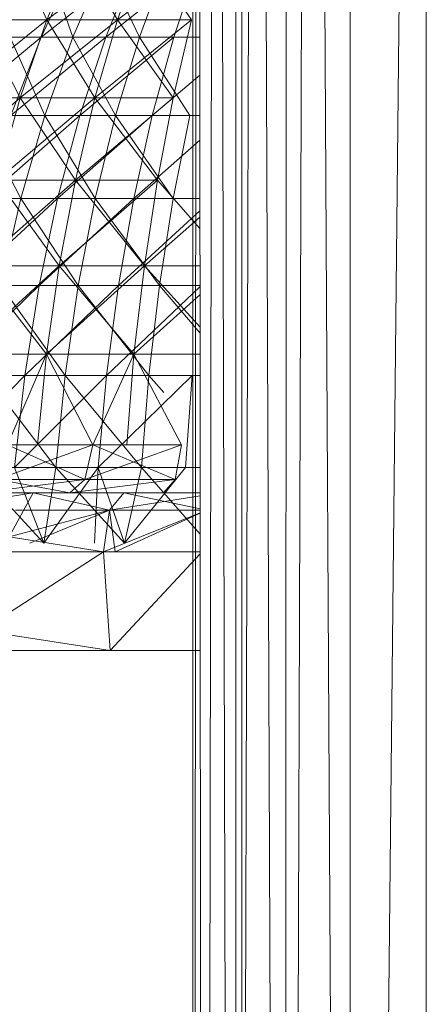
# Model space of a CAD drawing. Units: inches. Extents: x 3349 to 10069, y -2030 to 2722.
# Drawn here: x 8755 to 8776, y 1556 to 1606 of the extents above; entities that cross this region are included whole.
import ezdxf

# ---------------------------------------------------------------- set-up
doc = ezdxf.new("R2010")
doc.units = ezdxf.units.IN
doc.header["$MEASUREMENT"] = 0

msp = doc.modelspace()

# ---------------------------------------------------------------- linework, layer by layer
at = {"lineweight": 9}
for p, q in [((8770.121, 1741.909), (8768.813, 1364.534)), ((8770.121, 1741.909), (8772.125, 1364.656)), ((8772.121, 1741.804), (8772.125, 1364.656)), ((8775.98, 1741.681), (8772.125, 1364.656)), ((8775.98, 1741.681), (8775.981, 1364.732)), ((8768.902, 1740.791), (8768.813, 1364.534)), ((8766.27, 1364.376), (8767.331, 1739.356)), ((8767.331, 1739.356), (8768.813, 1364.534)), ((8766.349, 1738.497), (8766.27, 1364.376)), ((8765.29, 1737.592), (8764.669, 1364.192)), ((8765.29, 1737.592), (8766.27, 1364.376)), ((8764.121, 1363.994), (8764.129, 1736.896)), ((8764.382, 1736.79), (8764.121, 1363.994)), ((8764.382, 1736.79), (8764.669, 1364.192)), ((8766.621, 1736.888), (8766.621, 1363.994)), ((8756.717, 1605.879), (8755.076, 1609.609)), ((8756.717, 1605.879), (8761.597, 1609.609)), ((8756.717, 1605.879), (8758.242, 1609.609)), ((8756.717, 1605.879), (8758.242, 1609.609)), ((8760.304, 1605.879), (8758.242, 1609.609)), ((8760.304, 1605.879), (8761.597, 1609.609)), ((8760.304, 1605.879), (8761.597, 1609.609)), ((8764.06, 1605.879), (8761.597, 1609.609)), ((8756.429, 1605.009), (8761.208, 1608.73)), ((8756.429, 1605.009), (8758.168, 1608.73)), ((8758.046, 1605.009), (8756.719, 1608.73)), ((8758.046, 1605.009), (8759.666, 1608.73)), ((8761.42, 1605.009), (8759.666, 1608.73)), ((8759.71, 1605.009), (8764.415, 1608.73)), ((8759.71, 1605.009), (8761.208, 1608.73)), ((8760.304, 1605.879), (8764.481, 1609.122)), ((8761.42, 1605.009), (8762.793, 1608.73)), ((8763.171, 1605.009), (8764.126, 1607.867)), ((8751.783, 1601.912), (8756.717, 1605.879)), ((8756.717, 1605.879), (8753.328, 1605.879)), ((8755.366, 1601.912), (8753.328, 1605.879)), ((8753.328, 1605.879), (8756.717, 1605.879)), ((8755.366, 1601.912), (8760.304, 1605.879)), ((8755.366, 1601.912), (8756.717, 1605.879)), ((8755.366, 1601.912), (8756.717, 1605.879)), ((8760.304, 1605.879), (8756.717, 1605.879)), ((8759.161, 1601.912), (8756.717, 1605.879)), ((8756.717, 1605.879), (8760.304, 1605.879)), ((8759.161, 1601.912), (8764.06, 1605.879)), ((8759.161, 1601.912), (8760.304, 1605.879)), ((8759.161, 1601.912), (8760.304, 1605.879)), ((8764.06, 1605.879), (8760.304, 1605.879)), ((8763.134, 1601.912), (8760.304, 1605.879)), ((8760.304, 1605.879), (8764.06, 1605.879)), ((8763.134, 1601.912), (8764.06, 1605.879)), ((8763.134, 1601.912), (8764.06, 1605.879)), ((8751.624, 1601.022), (8756.429, 1605.009)), ((8756.429, 1605.009), (8753.355, 1605.009)), ((8756.617, 1601.022), (8754.865, 1605.009)), ((8754.865, 1605.009), (8758.046, 1605.009)), ((8754.895, 1601.022), (8759.71, 1605.009)), ((8754.895, 1601.022), (8756.429, 1605.009)), ((8759.71, 1605.009), (8756.429, 1605.009)), ((8756.617, 1601.022), (8758.046, 1605.009)), ((8760.21, 1601.022), (8758.046, 1605.009)), ((8758.046, 1605.009), (8761.42, 1605.009)), ((8758.389, 1601.022), (8763.171, 1605.009)), ((8758.389, 1601.022), (8759.71, 1605.009)), ((8763.171, 1605.009), (8759.71, 1605.009)), ((8760.21, 1601.022), (8761.42, 1605.009)), ((8763.978, 1601.022), (8761.42, 1605.009)), ((8761.42, 1605.009), (8764.484, 1605.009)), ((8762.074, 1601.022), (8763.171, 1605.009)), ((8762.074, 1601.022), (8764.485, 1603.065)), ((8750.45, 1597.737), (8755.366, 1601.912)), ((8755.366, 1601.912), (8751.783, 1601.912)), ((8751.783, 1601.912), (8755.366, 1601.912)), ((8754.201, 1597.737), (8759.161, 1601.912)), ((8754.201, 1597.737), (8755.366, 1601.912)), ((8754.201, 1597.737), (8755.366, 1601.912)), ((8759.161, 1601.912), (8755.366, 1601.912)), ((8758.174, 1597.737), (8755.366, 1601.912)), ((8755.366, 1601.912), (8759.161, 1601.912)), ((8758.174, 1597.737), (8763.134, 1601.912)), ((8758.174, 1597.737), (8759.161, 1601.912)), ((8758.174, 1597.737), (8759.161, 1601.912)), ((8763.134, 1601.912), (8759.161, 1601.912)), ((8762.335, 1597.737), (8759.161, 1601.912)), ((8759.161, 1601.912), (8763.134, 1601.912)), ((8762.335, 1597.737), (8763.134, 1601.912)), ((8762.335, 1597.737), (8763.134, 1601.912)), ((8755.392, 1596.802), (8753.23, 1601.022)), ((8753.23, 1601.022), (8756.617, 1601.022)), ((8753.581, 1596.802), (8758.389, 1601.022)), ((8758.389, 1601.022), (8754.895, 1601.022)), ((8755.392, 1596.802), (8756.617, 1601.022)), ((8759.172, 1596.802), (8756.617, 1601.022)), ((8756.617, 1601.022), (8760.21, 1601.022)), ((8757.257, 1596.802), (8762.074, 1601.022)), ((8757.257, 1596.802), (8758.389, 1601.022)), ((8762.074, 1601.022), (8758.389, 1601.022)), ((8759.172, 1596.802), (8760.21, 1601.022)), ((8763.137, 1596.802), (8760.21, 1601.022)), ((8760.21, 1601.022), (8763.978, 1601.022)), ((8761.133, 1596.802), (8762.074, 1601.022)), ((8764.487, 1601.022), (8762.074, 1601.022)), ((8763.137, 1596.802), (8763.978, 1601.022)), ((8761.133, 1596.802), (8764.488, 1599.761)), ((8753.232, 1593.387), (8758.174, 1597.737)), ((8758.174, 1597.737), (8754.201, 1597.737)), ((8757.354, 1593.387), (8754.201, 1597.737)), ((8754.201, 1597.737), (8758.174, 1597.737)), ((8757.354, 1593.387), (8762.335, 1597.737)), ((8757.354, 1593.387), (8758.174, 1597.737)), ((8757.354, 1593.387), (8758.174, 1597.737)), ((8762.335, 1597.737), (8758.174, 1597.737)), ((8761.67, 1593.387), (8758.174, 1597.737)), ((8758.174, 1597.737), (8762.335, 1597.737)), ((8761.67, 1593.387), (8762.335, 1597.737)), ((8761.67, 1593.387), (8762.335, 1597.737)), ((8764.491, 1595.274), (8762.335, 1597.737)), ((8751.829, 1596.802), (8755.392, 1596.802)), ((8752.498, 1592.388), (8757.257, 1596.802)), ((8757.257, 1596.802), (8753.581, 1596.802)), ((8754.382, 1592.388), (8755.392, 1596.802)), ((8758.317, 1592.388), (8755.392, 1596.802)), ((8755.392, 1596.802), (8759.172, 1596.802)), ((8756.324, 1592.388), (8761.133, 1596.802)), ((8756.324, 1592.388), (8757.257, 1596.802)), ((8761.133, 1596.802), (8757.257, 1596.802)), ((8758.317, 1592.388), (8759.172, 1596.802)), ((8762.443, 1592.388), (8759.172, 1596.802)), ((8759.172, 1596.802), (8763.137, 1596.802)), ((8760.358, 1592.388), (8761.133, 1596.802)), ((8764.49, 1596.802), (8761.133, 1596.802)), ((8762.443, 1592.388), (8763.137, 1596.802)), ((8760.358, 1592.388), (8764.491, 1596.174)), ((8761.67, 1593.387), (8764.491, 1595.853)), ((8752.463, 1588.894), (8757.354, 1593.387)), ((8756.703, 1588.894), (8753.232, 1593.387)), ((8757.354, 1593.387), (8753.232, 1593.387)), ((8753.232, 1593.387), (8757.354, 1593.387)), ((8756.703, 1588.894), (8757.354, 1593.387)), ((8756.703, 1588.894), (8761.67, 1593.387)), ((8756.703, 1588.894), (8757.354, 1593.387)), ((8761.142, 1588.894), (8757.354, 1593.387)), ((8761.67, 1593.387), (8757.354, 1593.387)), ((8757.354, 1593.387), (8761.67, 1593.387)), ((8761.142, 1588.894), (8761.67, 1593.387)), ((8761.142, 1588.894), (8761.67, 1593.387)), ((8764.495, 1590.27), (8761.67, 1593.387)), ((8764.493, 1593.387), (8761.67, 1593.387)), ((8761.67, 1593.387), (8764.493, 1593.387)), ((8751.655, 1587.816), (8756.324, 1592.388)), ((8756.324, 1592.388), (8752.498, 1592.388)), ((8757.651, 1587.816), (8754.382, 1592.388)), ((8754.382, 1592.388), (8758.317, 1592.388)), ((8755.597, 1587.816), (8760.358, 1592.388)), ((8755.597, 1587.816), (8756.324, 1592.388)), ((8760.358, 1592.388), (8756.324, 1592.388)), ((8757.651, 1587.816), (8758.317, 1592.388)), ((8761.904, 1587.816), (8758.317, 1592.388)), ((8758.317, 1592.388), (8762.443, 1592.388)), ((8759.755, 1587.816), (8760.358, 1592.388)), ((8759.755, 1587.816), (8764.494, 1592.318)), ((8764.494, 1592.388), (8760.358, 1592.388)), ((8761.904, 1587.816), (8762.443, 1592.388)), ((8764.496, 1589.965), (8762.443, 1592.388)), ((8761.142, 1588.894), (8764.494, 1591.906)), ((8756.703, 1588.894), (8752.463, 1588.894)), ((8752.463, 1588.894), (8756.703, 1588.894)), ((8756.703, 1588.894), (8754.72, 1584.291)), ((8754.72, 1584.291), (8756.703, 1588.894)), ((8756.25, 1584.291), (8756.703, 1588.894)), ((8756.25, 1584.291), (8756.703, 1588.894)), ((8761.142, 1588.894), (8756.703, 1588.894)), ((8759.054, 1584.291), (8756.703, 1588.894)), ((8756.703, 1588.894), (8759.054, 1584.291)), ((8756.703, 1588.894), (8761.142, 1588.894)), ((8761.142, 1588.894), (8759.054, 1584.291)), ((8759.054, 1584.291), (8761.142, 1588.894)), ((8760.776, 1584.291), (8761.142, 1588.894)), ((8760.776, 1584.291), (8761.142, 1588.894)), ((8764.496, 1588.894), (8761.142, 1588.894)), ((8763.557, 1584.291), (8761.142, 1588.894)), ((8761.142, 1588.894), (8763.557, 1584.291)), ((8761.142, 1588.894), (8764.496, 1588.894)), ((8751.058, 1583.126), (8755.597, 1587.816)), ((8755.597, 1587.816), (8751.655, 1587.816)), ((8757.181, 1583.126), (8753.597, 1587.816)), ((8753.597, 1587.816), (8757.651, 1587.816)), ((8755.083, 1583.126), (8759.755, 1587.816)), ((8755.083, 1583.126), (8755.597, 1587.816)), ((8759.755, 1587.816), (8755.597, 1587.816)), ((8757.181, 1583.126), (8757.651, 1587.816)), ((8761.522, 1583.126), (8757.651, 1587.816)), ((8757.651, 1587.816), (8761.904, 1587.816)), ((8759.329, 1583.126), (8764.092, 1587.816)), ((8759.329, 1583.126), (8759.755, 1587.816)), ((8764.092, 1587.816), (8759.755, 1587.816)), ((8761.522, 1583.126), (8761.904, 1587.816)), ((8762.667, 1586.947), (8761.904, 1587.816)), ((8761.904, 1587.816), (8764.497, 1587.816)), ((8763.757, 1583.126), (8764.092, 1587.816)), ((8759.054, 1584.291), (8754.232, 1582.532)), ((8756.25, 1584.291), (8754.72, 1584.291)), ((8754.72, 1584.291), (8758.649, 1582.532)), ((8754.72, 1584.291), (8756.25, 1584.291)), ((8759.054, 1584.291), (8756.25, 1584.291)), ((8756.25, 1584.291), (8759.054, 1584.291)), ((8759.054, 1584.291), (8758.649, 1582.532)), ((8759.054, 1584.291), (8758.649, 1582.532)), ((8763.557, 1584.291), (8758.649, 1582.532)), ((8760.776, 1584.291), (8759.054, 1584.291)), ((8759.054, 1584.291), (8763.238, 1582.532)), ((8759.054, 1584.291), (8760.776, 1584.291)), ((8763.557, 1584.291), (8760.776, 1584.291)), ((8760.776, 1584.291), (8763.557, 1584.291)), ((8763.557, 1584.291), (8763.238, 1582.532)), ((8763.557, 1584.291), (8763.238, 1582.532)), ((8753.041, 1583.126), (8757.181, 1583.126)), ((8753.041, 1583.126), (8756.564, 1579.291)), ((8759.329, 1583.126), (8755.083, 1583.126)), ((8755.083, 1583.126), (8756.564, 1579.291)), ((8757.181, 1583.126), (8756.564, 1579.291)), ((8759.329, 1583.126), (8756.564, 1579.291)), ((8757.181, 1583.126), (8761.522, 1583.126)), ((8757.181, 1583.126), (8760.66, 1579.291)), ((8759.329, 1583.126), (8759.136, 1579.291)), ((8763.757, 1583.126), (8759.329, 1583.126)), ((8759.329, 1583.126), (8760.66, 1579.291)), ((8761.522, 1583.126), (8760.66, 1579.291)), ((8763.757, 1583.126), (8760.66, 1579.291)), ((8761.522, 1583.126), (8764.501, 1583.126)), ((8761.522, 1583.126), (8764.503, 1579.749)), ((8753.323, 1581.84), (8758.649, 1582.532)), ((8757.895, 1581.84), (8754.232, 1582.532)), ((8754.232, 1582.532), (8758.649, 1582.532)), ((8758.649, 1582.532), (8754.232, 1582.532)), ((8757.895, 1581.84), (8763.238, 1582.532)), ((8757.895, 1581.84), (8758.649, 1582.532)), ((8757.895, 1581.84), (8758.649, 1582.532)), ((8757.895, 1581.84), (8763.238, 1582.532)), ((8758.649, 1582.532), (8763.238, 1582.532)), ((8763.238, 1582.532), (8758.649, 1582.532)), ((8762.646, 1581.84), (8763.238, 1582.532)), ((8762.646, 1581.84), (8763.238, 1582.532)), ((8756.031, 1581.84), (8750.56, 1580.961)), ((8756.031, 1581.84), (8750.56, 1580.961)), ((8756.031, 1581.84), (8751.62, 1581.84)), ((8751.62, 1581.84), (8756.031, 1581.84)), ((8751.62, 1581.84), (8757.895, 1581.84)), ((8757.895, 1581.84), (8753.323, 1581.84)), ((8753.323, 1581.84), (8757.895, 1581.84)), ((8756.031, 1581.84), (8753.323, 1581.84)), ((8756.031, 1581.84), (8754.807, 1579.616)), ((8760.625, 1581.84), (8756.031, 1581.84)), ((8760.625, 1581.84), (8756.031, 1581.84)), ((8756.031, 1581.84), (8759.9, 1580.961)), ((8756.031, 1581.84), (8760.625, 1581.84)), ((8757.895, 1581.84), (8756.031, 1581.84)), ((8757.895, 1581.84), (8756.031, 1581.84)), ((8756.031, 1581.84), (8762.646, 1581.84)), ((8756.031, 1581.84), (8759.9, 1580.961)), ((8762.646, 1581.84), (8757.895, 1581.84)), ((8757.895, 1581.84), (8762.646, 1581.84)), ((8760.625, 1581.84), (8757.895, 1581.84)), ((8760.625, 1581.84), (8759.9, 1580.961)), ((8760.625, 1581.84), (8759.9, 1580.961)), ((8760.625, 1581.84), (8759.9, 1580.961)), ((8760.625, 1581.84), (8759.9, 1580.961)), ((8764.502, 1581.701), (8759.9, 1580.961)), ((8760.625, 1581.84), (8764.502, 1581.027)), ((8764.502, 1581.84), (8760.625, 1581.84)), ((8760.625, 1581.84), (8764.502, 1581.84)), ((8762.646, 1581.84), (8760.625, 1581.84)), ((8760.625, 1581.84), (8764.502, 1581.027)), ((8762.646, 1581.84), (8760.625, 1581.84)), ((8760.625, 1581.84), (8764.502, 1581.84)), ((8754.807, 1579.616), (8759.9, 1580.961)), ((8759.9, 1580.961), (8755.135, 1580.961)), ((8755.852, 1579.289), (8759.9, 1580.961)), ((8759.599, 1578.84), (8759.9, 1580.961)), ((8759.599, 1578.84), (8764.503, 1580.832)), ((8760.186, 1578.84), (8759.9, 1580.961)), ((8764.502, 1580.961), (8759.9, 1580.961)), ((8764.502, 1580.961), (8759.9, 1580.961)), ((8759.9, 1580.961), (8764.502, 1580.961)), ((8760.186, 1578.84), (8764.503, 1580.816)), ((8759.599, 1578.84), (8754.807, 1579.616)), ((8753.398, 1578.84), (8759.599, 1578.84)), ((8753.398, 1574.84), (8759.599, 1578.84)), ((8759.941, 1573.84), (8759.599, 1578.84)), ((8759.599, 1578.84), (8764.504, 1578.84)), ((8759.941, 1573.84), (8764.504, 1578.746)), ((8759.941, 1573.84), (8753.398, 1574.84)), ((8755.852, 1573.84), (8751.62, 1573.84)), ((8759.941, 1573.84), (8755.186, 1573.84)), ((8759.941, 1573.84), (8755.852, 1573.84)), ((8759.941, 1573.84), (8755.852, 1573.84)), ((8764.508, 1573.84), (8759.941, 1573.84))]:
    msp.add_line(p, q, dxfattribs=at)

doc.saveas('drawing.dxf')
